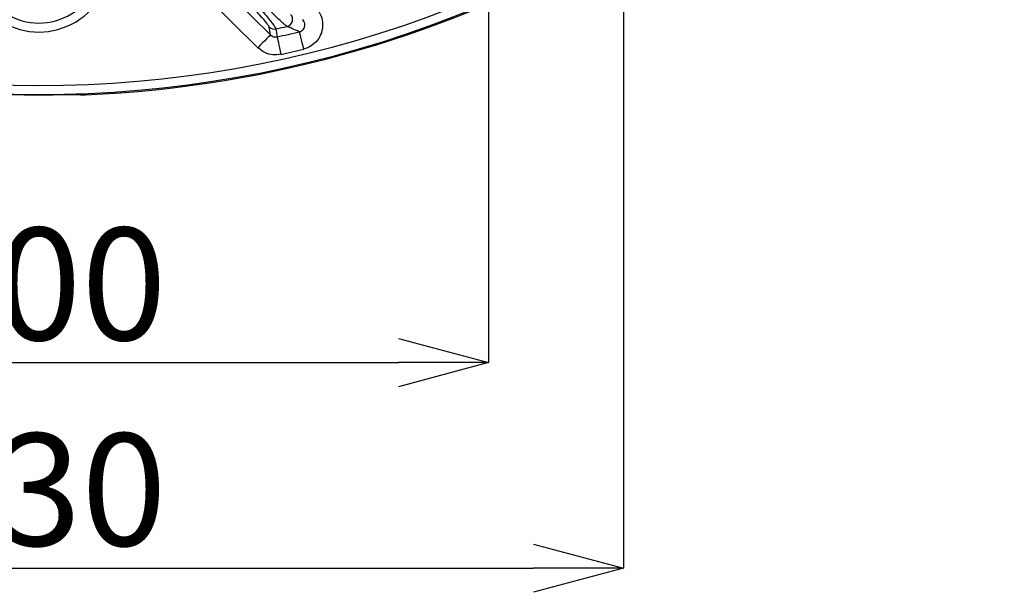
# Model space of a CAD drawing. Extents: x 25 to 435, y 25 to 312.
# Drawn here: x 204 to 226, y 90 to 103 of the extents above; entities that cross this region are included whole.
import ezdxf

# ---------------------------------------------------------------- set-up
doc = ezdxf.new("R2010")
doc.units = 0
doc.header["$LTSCALE"] = 5
doc.header["$PDSIZE"] = -1
doc.linetypes.add('SLD-実線', pattern=[0])
doc.layers.get('0').update_dxf_attribs({"linetype": 'CONTINUOUS'})
doc.layers.get('DEFPOINTS').update_dxf_attribs({"linetype": 'CONTINUOUS'})
doc.layers.add('寸法', color=7, linetype='SLD-実線')
doc.styles.add('SLDTEXTSTYLE1', font='MS UI Gothic.ttf')
doc.dimstyles.new('承認図5', dxfattribs={"dimtxt": 2.5, "dimasz": 2, "dimexe": 0, "dimexo": 0.0625, "dimgap": 0.5, "dimtad": 1, "dimdec": 0, "dimlfac": 5, "dimrnd": 1e-09, "dimzin": 12, "dimtxsty": 'SLDTEXTSTYLE1', "dimblk1": 'OPEN30', "dimblk2": 'OPEN30', "dimsah": 1, "dimcen": 0.1, "dimclrd": 256, "dimclre": 256, "dimclrt": 256, "dimazin": 3, "dimtfac": 1, "dimtdec": 0, "dimtmove": 0, "dimatfit": 3, "dimtolj": 1, "dimtzin": 12})

# ---------------------------------------------------------------- blocks, each defined once
blk = doc.blocks.new('_OPEN30')
at = {"color": 0, "linetype": 'BYBLOCK'}
for p, q in [((-1, 0.267949), (0, 0)), ((0, 0), (-1, -0.267949)), ((0, 0), (-1, 0))]:
    blk.add_line(p, q, dxfattribs=at)
blk = doc.blocks.new('*D108')
at = {"layer": 'DEFPOINTS', "color": 0}
for p in [(194.764, 124.646), (214.764, 124.646), (214.764, 95.292)]:
    blk.add_point(p, dxfattribs=at)
at = {"layer": '寸法'}
for p, q in [((194.764, 124.584), (194.764, 95.292)), ((214.764, 124.584), (214.764, 95.292)), ((196.764, 95.292), (212.764, 95.292))]:
    blk.add_line(p, q, dxfattribs=at)
at = {"layer": '寸法', "xscale": 2, "yscale": 2, "zscale": 2, "rotation": 180}
blk.add_blockref('_OPEN30', (194.764, 95.292), dxfattribs=at)
at = {"layer": '寸法', "xscale": 2, "yscale": 2, "zscale": 2}
blk.add_blockref('_OPEN30', (214.764, 95.292), dxfattribs=at)
at = {"layer": '寸法', "insert": (204.764, 98.292), "char_height": 2.5, "attachment_point": 2, "style": 'SLDTEXTSTYLE1'}
blk.add_mtext('\\A1;100', dxfattribs=at)
blk = doc.blocks.new('*D107')
at = {"layer": 'DEFPOINTS', "color": 0}
for p in [(191.764, 119.646), (217.764, 119.646), (217.764, 90.716)]:
    blk.add_point(p, dxfattribs=at)
at = {"layer": '寸法'}
for p, q in [((191.764, 119.584), (191.764, 90.716)), ((217.764, 119.584), (217.764, 90.716)), ((193.764, 90.716), (215.764, 90.716))]:
    blk.add_line(p, q, dxfattribs=at)
at = {"layer": '寸法', "xscale": 2, "yscale": 2, "zscale": 2, "rotation": 180}
blk.add_blockref('_OPEN30', (191.764, 90.716), dxfattribs=at)
at = {"layer": '寸法', "xscale": 2, "yscale": 2, "zscale": 2}
blk.add_blockref('_OPEN30', (217.764, 90.716), dxfattribs=at)
at = {"layer": '寸法', "insert": (204.764, 93.716), "char_height": 2.5, "attachment_point": 2, "style": 'SLDTEXTSTYLE1'}
blk.add_mtext('\\A1;130', dxfattribs=at)

msp = doc.modelspace()

# ---------------------------------------------------------------- linework, layer by layer
for p, q in [((209.916, 102.585), (209.889, 102.759)), ((205.699, 101.257), (205.703, 101.253))]:
    msp.add_line(p, q)
at = {"flags": 128}
for points in [[(207.743, 104.731), (208.312, 104.169), (209.916, 102.585)], [(209.635, 102.3), (209.066, 102.863), (207.462, 104.447)], [(210.036, 102.717), (210.04, 102.69), (210.056, 102.579), (210.062, 102.541)], [(209.916, 102.585), (209.908, 102.577), (209.89, 102.559), (209.863, 102.532), (209.828, 102.496), (209.786, 102.454), (209.739, 102.406), (209.688, 102.354), (209.635, 102.3)], [(210.062, 102.541), (210.065, 102.528), (210.071, 102.502), (210.079, 102.464), (210.09, 102.416), (210.102, 102.358), (210.117, 102.293), (210.132, 102.224), (210.148, 102.152)], [(210.555, 102.654), (210.558, 102.642), (210.564, 102.616), (210.573, 102.578), (210.585, 102.53), (210.599, 102.472), (210.614, 102.408), (210.631, 102.339), (210.648, 102.267)], [(205.699, 101.257), (205.679, 101.258), (205.661, 101.263)]]:
    msp.add_lwpolyline(points, dxfattribs=at)
for centre, radius, start, end in [((204.764, 126.646), 25.414, 272.3434, 327.6566), ((204.764, 126.646), 25.189, 229.2973, 310.7027), ((204.764, 126.646), 25.389, 229.2973, 310.7027), ((204.764, 104.246), 1.598, 176.6196, 3.3804), ((204.764, 104.246), 1.398, 176.6196, 3.3804), ((210.247, 102.93), 0.161, 283.6782, 43.9133), ((210.001, 102.874), 0.16, 225.6018, 282.4248), ((204.764, 126.646), 24.502, 282.423, 283.0211), ((204.764, 126.646), 24.681, 282.3955, 283.5687), ((204.764, 126.646), 25.079, 282.3955, 283.5687), ((204.764, 126.646), 25.396, 268.5699, 271.4301)]:
    msp.add_arc(centre, radius, start, end)
for points, knots in [([(209.889, 102.759), (209.877, 102.782), (209.852, 102.827), (209.685, 103.018), (209.438, 103.285), (209.166, 103.566), (208.979, 103.753), (208.913, 103.82)], [0, 0, 0, 0, 0.202431, 0.404404, 0.617833, 0.863974, 1, 1, 1, 1]), ([(209.029, 103.912), (209.097, 103.836), (209.289, 103.624), (209.57, 103.307), (209.825, 103.007), (209.997, 102.793), (210.023, 102.743), (210.036, 102.717)], [0, 0, 0, 0, 0.134027, 0.377883, 0.591207, 0.794801, 1, 1, 1, 1]), ([(210.285, 102.774), (210.268, 102.785), (210.217, 102.819), (210.01, 103.016), (209.699, 103.335), (209.4, 103.653), (209.224, 103.846), (209.144, 103.933)], [0, 0, 0, 0, 0.132647, 0.398021, 0.659261, 0.845946, 1, 1, 1, 1]), ([(210.913, 103.204), (210.925, 103.191), (210.979, 103.132), (211.051, 103.005), (211.086, 102.818), (211.058, 102.63), (210.968, 102.462), (210.828, 102.329), (210.708, 102.288), (210.648, 102.267)], [0, 0, 0, 0, 0.044764, 0.204419, 0.362889, 0.521082, 0.680033, 0.840039, 1, 1, 1, 1]), ([(210.555, 102.654), (210.572, 102.66), (210.607, 102.671), (210.649, 102.709), (210.675, 102.757), (210.682, 102.812), (210.67, 102.866), (210.648, 102.902), (210.632, 102.919), (210.628, 102.923)], [0, 0, 0, 0, 0.162701, 0.320279, 0.474155, 0.628425, 0.787262, 0.952762, 1, 1, 1, 1]), ([(210.555, 102.654), (210.501, 102.678), (210.411, 102.718), (210.321, 102.758), (210.285, 102.774)], [0, 0, 0, 0, 0.598326, 1, 1, 1, 1]), ([(209.916, 102.585), (209.93, 102.573), (209.957, 102.55), (210.01, 102.535), (210.045, 102.539), (210.062, 102.541)], [0, 0, 0, 0, 0.343093, 0.68185, 1, 1, 1, 1]), ([(210.148, 102.152), (210.089, 102.145), (209.967, 102.13), (209.782, 102.181), (209.684, 102.261), (209.635, 102.3)], [0, 0, 0, 0, 0.321035, 0.660535, 1, 1, 1, 1]), ([(205.398, 101.258), (205.417, 101.258), (205.469, 101.26), (205.552, 101.261), (205.631, 101.261), (205.686, 101.26), (205.695, 101.258), (205.699, 101.257)], [0, 0, 0, 0, 0.122613, 0.342287, 0.561709, 0.780953, 1, 1, 1, 1]), ([(205.422, 101.258), (205.44, 101.259), (205.496, 101.26), (205.58, 101.261), (205.643, 101.261), (205.673, 101.26), (205.675, 101.259), (205.675, 101.259)], [0, 0, 0, 0, 0.148137, 0.444801, 0.739067, 0.912295, 1, 1, 1, 1]), ([(205.664, 101.26), (205.669, 101.258), (205.677, 101.255), (205.687, 101.254), (205.696, 101.253), (205.71, 101.252), (205.733, 101.252), (205.77, 101.252), (205.793, 101.253), (205.804, 101.254)], [0, 0, 0, 0, 0.07974, 0.14968, 0.211691, 0.313649, 0.597951, 0.828707, 1, 1, 1, 1]), ([(205.703, 101.253), (205.705, 101.253), (205.708, 101.252), (205.726, 101.252), (205.752, 101.252), (205.78, 101.253), (205.797, 101.254), (205.804, 101.254)], [0, 0, 0, 0, 0.218996, 0.438192, 0.657523, 0.877052, 1, 1, 1, 1])]:
    msp.add_open_spline(points, degree=3, knots=knots)

# ---------------------------------------------------------------- dimensions: what is measured, and where the dimension line sits
at = {"layer": '寸法'}
for base, p1, p2, picture, middle in [((214.764, 95.292), (194.764, 124.646), (214.764, 124.646), '*D108', (204.764, 95.292)), ((217.764, 90.716), (191.764, 119.646), (217.764, 119.646), '*D107', (204.764, 90.716))]:
    dim = msp.add_linear_dim(base=base, p1=p1, p2=p2, dimstyle='承認図5', override={"dimscale": 1, "dimtix": 0, "dimtofl": 1, "dimtmove": 0, "dimatfit": 1}, dxfattribs=at)
    dim.commit()
    dim.dimension.update_dxf_attribs({"geometry": picture, "text_midpoint": middle, "dimtype": 128})

doc.saveas('drawing.dxf')
